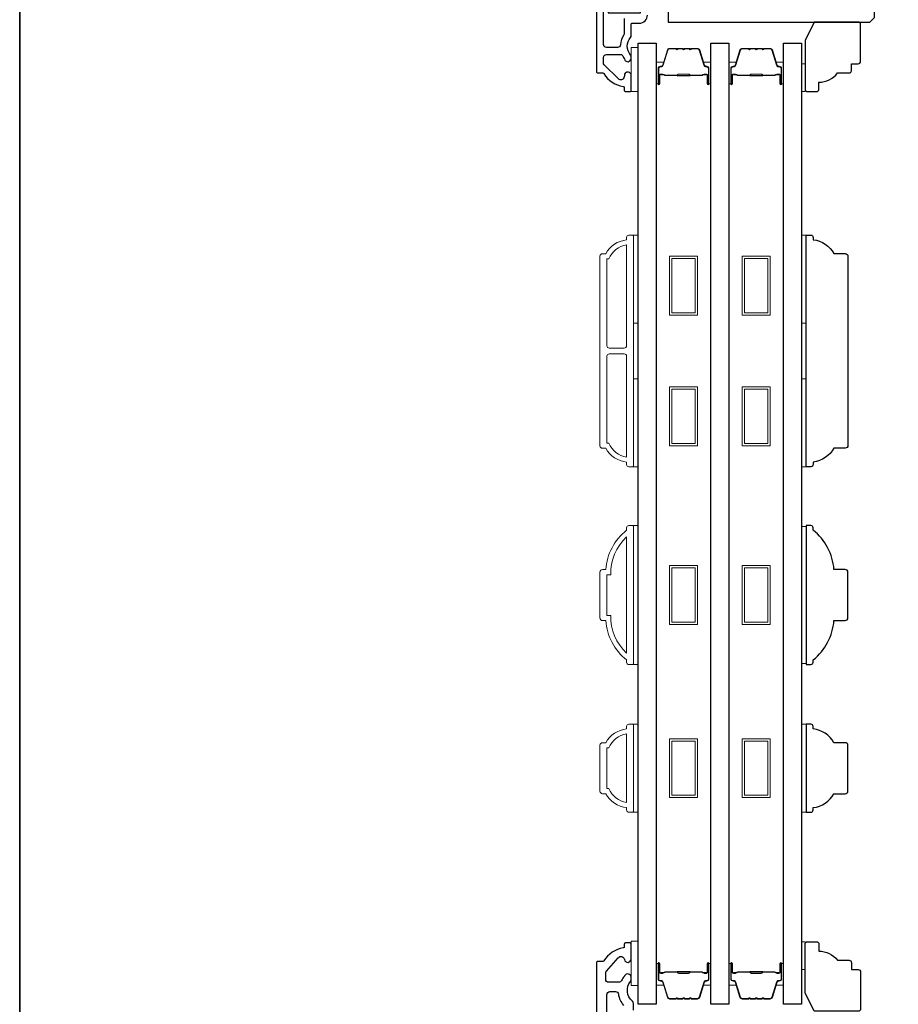
# Model space of a CAD drawing. Extents: x 3441 to 12517, y 326 to 5645.
# Drawn here: x 6236 to 6425, y 4217 to 4429 of the extents above; entities that cross this region are included whole.
import ezdxf

# ---------------------------------------------------------------- set-up
doc = ezdxf.new("R2010")
doc.units = 0
doc.header["$LTSCALE"] = 250
doc.header["$MEASUREMENT"] = 0
for name, color, linetype, lineweight in [('6', 6, 'CONTINUOUS', 5), ('8', 7, 'CONTINUOUS', 35), ('Butal', 9, 'CONTINUOUS', 15), ('Frame & Sash Cladding', 3, 'CONTINUOUS', 15), ('Spacer Bar', 1, 'CONTINUOUS', 9), ('Visible (ANSI)', 7, 'CONTINUOUS', 25), ('Wood', 7, 'CONTINUOUS', 25)]:
    doc.layers.add(name, color=color, linetype=linetype, lineweight=lineweight)
doc.layers.add('Glass', color=6, linetype='CONTINUOUS')

msp = doc.modelspace()

# ---------------------------------------------------------------- linework, layer by layer
at = {"layer": '6'}
for points in [[(6369.16, 4413.85), (6369.16, 4423.35), (6367.66, 4423.35), (6367.66, 4413.85)], [(6404.41, 4419.85), (6405.16, 4419.85), (6405.16, 4413.85), (6404.41, 4413.85)], [(6368.16, 4363.83), (6368.16, 4382.83), (6369.16, 4382.83), (6369.16, 4363.83)], [(6404.41, 4363.83), (6404.41, 4382.83), (6405.41, 4382.83), (6405.41, 4363.83)], [(6368.16, 4332.83), (6368.16, 4351.83), (6369.16, 4351.83), (6369.16, 4332.83)], [(6404.41, 4332.83), (6404.41, 4351.83), (6405.41, 4351.83), (6405.41, 4332.83)], [(6368.16, 4290.15), (6369.16, 4290.15), (6369.16, 4320.15), (6368.16, 4320.15)], [(6405.41, 4319.96), (6404.41, 4319.96), (6404.41, 4290.34), (6405.41, 4290.34)], [(6368.16, 4258.26), (6369.16, 4258.26), (6369.16, 4277.26), (6368.16, 4277.26)], [(6404.41, 4258.26), (6405.41, 4258.26), (6405.41, 4277.26), (6404.41, 4277.26)], [(6369.16, 4220.89), (6369.16, 4230.39), (6367.66, 4230.39), (6367.66, 4220.89)], [(6404.41, 4224.3), (6405.16, 4224.3), (6405.16, 4230.3), (6404.41, 4230.3)]]:
    msp.add_lwpolyline(points, close=True, dxfattribs=at)
at = {"layer": '8', "linetype": 'Continuous'}
msp.add_lwpolyline([(6235.69, 4666.08), (7225.36, 4666.08), (7225.36, 3870.99), (6235.69, 3870.99)], close=True, dxfattribs=at)
at = {"layer": 'Butal'}
for points in [[(6373.06, 4415.73), (6373.06, 4419.91, -0.414214), (6373.31, 4420.16), (6374.64, 4420.16), (6374.45, 4419.55, -0.329751), (6374.09, 4419.29), (6373.97, 4419.29, 0.414214), (6373.46, 4418.78), (6373.46, 4415.48), (6373.31, 4415.48, -0.414214)], [(6384.84, 4415.73), (6384.84, 4419.91, 0.414214), (6384.59, 4420.16), (6383.26, 4420.16), (6383.45, 4419.55, 0.329751), (6383.81, 4419.29), (6383.93, 4419.29, -0.414214), (6384.44, 4418.78), (6384.44, 4415.48), (6384.59, 4415.48, 0.414214)], [(6388.74, 4415.73), (6388.74, 4419.91, -0.414214), (6388.99, 4420.16), (6390.31, 4420.16), (6390.13, 4419.55, -0.329751), (6389.77, 4419.29), (6389.65, 4419.29, 0.414214), (6389.14, 4418.78), (6389.14, 4415.48), (6388.99, 4415.48, -0.414214)], [(6400.51, 4415.73), (6400.51, 4419.91, 0.414214), (6400.26, 4420.16), (6398.94, 4420.16), (6399.12, 4419.55, 0.329751), (6399.48, 4419.29), (6399.6, 4419.29, -0.414214), (6400.11, 4418.78), (6400.11, 4415.48), (6400.26, 4415.48, 0.414214)], [(6373.06, 4225.35), (6373.06, 4221.18, 0.414214), (6373.31, 4220.93), (6374.64, 4220.93), (6374.45, 4221.54, 0.329751), (6374.09, 4221.8), (6373.97, 4221.8, -0.414214), (6373.46, 4222.31), (6373.46, 4225.6), (6373.31, 4225.6, 0.414214)], [(6384.84, 4225.35), (6384.84, 4221.18, -0.414214), (6384.59, 4220.93), (6383.26, 4220.93), (6383.45, 4221.54, -0.329751), (6383.81, 4221.8), (6383.93, 4221.8, 0.414214), (6384.44, 4222.31), (6384.44, 4225.6), (6384.59, 4225.6, -0.414214)], [(6388.74, 4225.35), (6388.74, 4221.18, 0.414214), (6388.99, 4220.93), (6390.31, 4220.93), (6390.13, 4221.54, 0.329751), (6389.77, 4221.8), (6389.65, 4221.8, -0.414214), (6389.14, 4222.31), (6389.14, 4225.6), (6388.99, 4225.6, 0.414214)], [(6400.51, 4225.35), (6400.51, 4221.18, -0.414214), (6400.26, 4220.93), (6398.94, 4220.93), (6399.12, 4221.54, -0.329751), (6399.48, 4221.8), (6399.6, 4221.8, 0.414214), (6400.11, 4222.31), (6400.11, 4225.6), (6400.26, 4225.6, -0.414214)]]:
    msp.add_lwpolyline(points, format="xyb", close=True, dxfattribs=at)
at = {"layer": 'Frame & Sash Cladding'}
for points in [[(6366.66, 4333.83, -0.238125), (6362.16, 4336.83), (6361.46, 4336.83, -0.414214), (6360.91, 4337.38), (6360.91, 4378.28, -0.414214), (6361.46, 4378.83), (6362.16, 4378.83, -0.238125), (6366.66, 4381.83), (6366.66, 4382.33, -0.414214), (6367.16, 4382.83), (6367.91, 4382.83, -0.414214), (6368.16, 4382.58), (6368.16, 4333.08, -0.414214), (6367.91, 4332.83), (6367.16, 4332.83, -0.414214), (6366.66, 4333.33)], [(6366.66, 4380.72, 0.264557), (6362.85, 4377.73), (6362.41, 4377.73), (6362.41, 4358.96, 0.414214), (6362.91, 4358.46), (6366.16, 4358.46, 0.414214), (6366.66, 4358.96)], [(6366.66, 4356.71, 0.414214), (6366.16, 4357.21), (6362.91, 4357.21, 0.414214), (6362.41, 4356.71), (6362.41, 4337.93), (6362.85, 4337.93, 0.264557), (6366.66, 4334.94)], [(6367.16, 4320.14), (6367.91, 4320.14, -0.414214), (6368.16, 4319.89), (6368.16, 4290.39, -0.414214), (6367.91, 4290.14), (6367.16, 4290.14, -0.414214), (6366.66, 4290.64), (6366.66, 4291.14, -0.209132), (6362.16, 4299.64), (6361.46, 4299.64, -0.414214), (6360.91, 4300.19), (6360.91, 4310.09, -0.414214), (6361.46, 4310.64), (6362.16, 4310.64, -0.209132), (6366.66, 4319.14), (6366.66, 4319.64, -0.414214)], [(6362.41, 4300.74), (6363.23, 4300.74, 0.211853), (6366.66, 4292.6), (6366.66, 4317.69, 0.211853), (6363.23, 4309.54), (6362.41, 4309.54)], [(6366.66, 4259.26, -0.238125), (6362.16, 4262.26), (6361.46, 4262.26, -0.414214), (6360.91, 4262.81), (6360.91, 4272.71, -0.414214), (6361.46, 4273.26), (6362.16, 4273.26, -0.238125), (6366.66, 4276.26), (6366.66, 4276.76, -0.414214), (6367.16, 4277.26), (6367.91, 4277.26, -0.414214), (6368.16, 4277.01), (6368.16, 4258.51, -0.414214), (6367.91, 4258.26), (6367.16, 4258.26, -0.414214), (6366.66, 4258.76)], [(6362.85, 4263.36, 0.264557), (6366.66, 4260.37), (6366.66, 4275.15, 0.264557), (6362.85, 4272.16), (6362.41, 4272.16), (6362.41, 4263.36)]]:
    msp.add_lwpolyline(points, format="xyb", close=True, dxfattribs=at)
at = {"layer": 'Glass', "color": 1}
for points in [[(6369.16, 4216.79), (6369.16, 4424.29), (6373.06, 4424.29), (6373.06, 4216.79)], [(6384.84, 4216.79), (6384.84, 4424.29), (6388.74, 4424.29), (6388.74, 4216.79)], [(6400.51, 4216.79), (6400.51, 4424.29), (6404.41, 4424.29), (6404.41, 4216.79)]]:
    msp.add_lwpolyline(points, close=True, dxfattribs=at)
at = {"layer": 'Spacer Bar'}
for points in [[(6380.66, 4423.05), (6381.97, 4423.05, -0.329751), (6382.34, 4422.78), (6383.34, 4419.52, 0.329751), (6383.82, 4419.16), (6383.94, 4419.16, -0.414214), (6384.32, 4418.78), (6384.32, 4415.48, -1), (6384.17, 4415.48), (6384.17, 4417.31, 0.414214), (6383.87, 4417.61), (6383.39, 4417.61), (6383.39, 4417.5), (6383.91, 4417.5, -0.414214), (6384.06, 4417.35), (6384.06, 4415.48, 1), (6384.44, 4415.48), (6384.44, 4418.78, 0.414214), (6383.94, 4419.28), (6383.82, 4419.28, -0.329751), (6383.45, 4419.55), (6382.45, 4422.81, 0.329751), (6381.97, 4423.16), (6380.66, 4423.16, 0.226277), (6380.57, 4423.12), (6380.5, 4423.03, -0.476976), (6380.3, 4423.03), (6380.23, 4423.12, 0.226277), (6380.13, 4423.16), (6379.22, 4423.16, 0.226277), (6379.12, 4423.12), (6379.05, 4423.03, -0.476976), (6378.85, 4423.03), (6378.78, 4423.12, 0.226277), (6378.68, 4423.16), (6377.77, 4423.16, 0.226277), (6377.67, 4423.12), (6377.6, 4423.03, -0.476976), (6377.4, 4423.03), (6377.33, 4423.12, 0.226277), (6377.24, 4423.16), (6375.93, 4423.16, 0.329751), (6375.45, 4422.81), (6374.45, 4419.55, -0.329751), (6374.08, 4419.28), (6373.96, 4419.28, 0.414214), (6373.46, 4418.78), (6373.46, 4415.48, 1), (6373.84, 4415.48), (6373.84, 4417.35, -0.414214), (6373.99, 4417.5), (6374.51, 4417.5), (6374.51, 4417.61), (6374.03, 4417.61, 0.414214), (6373.73, 4417.31), (6373.73, 4415.48, -1), (6373.58, 4415.48), (6373.58, 4418.78, -0.414214), (6373.96, 4419.16), (6374.08, 4419.16, 0.329751), (6374.56, 4419.52), (6375.56, 4422.78, -0.329751), (6375.93, 4423.05), (6377.24, 4423.05, -0.226277), (6377.25, 4423.04), (6377.31, 4422.96, 0.476976), (6377.69, 4422.96), (6377.76, 4423.04, -0.226277), (6377.77, 4423.05), (6378.68, 4423.05, -0.256633), (6378.69, 4423.04), (6378.76, 4422.96, 0.476976), (6379.14, 4422.96), (6379.21, 4423.04, -0.226277), (6379.22, 4423.05), (6380.13, 4423.05, -0.256633), (6380.14, 4423.04), (6380.21, 4422.96, 0.476976), (6380.59, 4422.96), (6380.65, 4423.04, -0.226277)], [(6396.34, 4423.05), (6397.65, 4423.05, -0.329751), (6398.02, 4422.78), (6399.01, 4419.52, 0.329751), (6399.49, 4419.16), (6399.61, 4419.16, -0.414214), (6400, 4418.78), (6400, 4415.48, -1), (6399.84, 4415.48), (6399.84, 4417.31, 0.414214), (6399.54, 4417.61), (6399.07, 4417.61), (6399.07, 4417.5), (6399.58, 4417.5, -0.414214), (6399.73, 4417.35), (6399.73, 4415.48, 1), (6400.11, 4415.48), (6400.11, 4418.78, 0.414214), (6399.61, 4419.28), (6399.49, 4419.28, -0.329751), (6399.12, 4419.55), (6398.13, 4422.81, 0.329751), (6397.65, 4423.16), (6396.34, 4423.16, 0.226277), (6396.24, 4423.12), (6396.17, 4423.03, -0.476976), (6395.97, 4423.03), (6395.9, 4423.12, 0.226277), (6395.81, 4423.16), (6394.89, 4423.16, 0.226277), (6394.79, 4423.12), (6394.72, 4423.03, -0.476976), (6394.53, 4423.03), (6394.46, 4423.12, 0.226277), (6394.36, 4423.16), (6393.44, 4423.16, 0.226277), (6393.34, 4423.12), (6393.27, 4423.03, -0.476976), (6393.08, 4423.03), (6393.01, 4423.12, 0.226277), (6392.91, 4423.16), (6391.6, 4423.16, 0.329751), (6391.12, 4422.81), (6390.12, 4419.55, -0.329751), (6389.76, 4419.28), (6389.64, 4419.28, 0.414214), (6389.14, 4418.78), (6389.14, 4415.48, 1), (6389.52, 4415.48), (6389.52, 4417.35, -0.414214), (6389.67, 4417.5), (6390.18, 4417.5), (6390.18, 4417.61), (6389.7, 4417.61, 0.414214), (6389.4, 4417.31), (6389.4, 4415.48, -1), (6389.25, 4415.48), (6389.25, 4418.78, -0.414214), (6389.64, 4419.16), (6389.76, 4419.16, 0.329751), (6390.23, 4419.52), (6391.23, 4422.78, -0.329751), (6391.6, 4423.05), (6392.91, 4423.05, -0.226277), (6392.92, 4423.04), (6392.99, 4422.96, 0.476976), (6393.36, 4422.96), (6393.43, 4423.04, -0.226277), (6393.44, 4423.05), (6394.36, 4423.05, -0.256633), (6394.37, 4423.04), (6394.44, 4422.96, 0.476976), (6394.81, 4422.96), (6394.88, 4423.04, -0.226277), (6394.89, 4423.05), (6395.8, 4423.05, -0.256633), (6395.82, 4423.04), (6395.88, 4422.96, 0.476976), (6396.26, 4422.96), (6396.33, 4423.04, -0.226277)], [(6374.06, 4417.45), (6374.69, 4417.45, -0.22907), (6374.85, 4417.37, 0.224481), (6374.99, 4417.31), (6377.51, 4417.31, 0.28964), (6377.67, 4417.41, -0.272736), (6377.9, 4417.56), (6380, 4417.56, -0.272736), (6380.23, 4417.41, 0.28964), (6380.39, 4417.31), (6382.91, 4417.31, 0.224481), (6383.05, 4417.37, -0.22907), (6383.21, 4417.45), (6383.84, 4417.45), (6383.84, 4417.5), (6383.21, 4417.5, 0.228585), (6383.01, 4417.41, -0.224481), (6382.91, 4417.36), (6380.39, 4417.36, -0.28964), (6380.27, 4417.43, 0.274141), (6380.01, 4417.61), (6377.89, 4417.61, 0.274141), (6377.63, 4417.43, -0.28964), (6377.51, 4417.36), (6374.99, 4417.36, -0.224481), (6374.89, 4417.41, 0.228585), (6374.69, 4417.5), (6374.06, 4417.5)], [(6389.74, 4417.45), (6390.37, 4417.45, -0.22907), (6390.53, 4417.37, 0.224481), (6390.67, 4417.31), (6393.18, 4417.31, 0.28964), (6393.35, 4417.41, -0.272736), (6393.57, 4417.56), (6395.68, 4417.56, -0.272736), (6395.9, 4417.41, 0.28964), (6396.06, 4417.31), (6398.58, 4417.31, 0.224481), (6398.72, 4417.37, -0.22907), (6398.88, 4417.45), (6399.51, 4417.45), (6399.51, 4417.5), (6398.88, 4417.5, 0.228585), (6398.68, 4417.41, -0.224481), (6398.58, 4417.36), (6396.06, 4417.36, -0.28964), (6395.95, 4417.43, 0.274141), (6395.68, 4417.61), (6393.57, 4417.61, 0.274141), (6393.3, 4417.43, -0.28964), (6393.18, 4417.36), (6390.67, 4417.36, -0.224481), (6390.57, 4417.41, 0.228585), (6390.37, 4417.5), (6389.74, 4417.5)], [(6380.66, 4218.04), (6381.97, 4218.04, 0.329751), (6382.34, 4218.31), (6383.34, 4221.57, -0.329751), (6383.82, 4221.93), (6383.94, 4221.93, 0.414214), (6384.32, 4222.31), (6384.32, 4225.6, 1), (6384.17, 4225.6), (6384.17, 4223.78, -0.414214), (6383.87, 4223.48), (6383.39, 4223.48), (6383.39, 4223.59), (6383.91, 4223.59, 0.414214), (6384.06, 4223.74), (6384.06, 4225.6, -1), (6384.44, 4225.6), (6384.44, 4222.31, -0.414214), (6383.94, 4221.81), (6383.82, 4221.81, 0.329751), (6383.45, 4221.54), (6382.45, 4218.28, -0.329751), (6381.97, 4217.93), (6380.66, 4217.93, -0.226277), (6380.57, 4217.97), (6380.5, 4218.06, 0.476976), (6380.3, 4218.06), (6380.23, 4217.97, -0.226277), (6380.13, 4217.93), (6379.22, 4217.93, -0.226277), (6379.12, 4217.97), (6379.05, 4218.06, 0.476976), (6378.85, 4218.06), (6378.78, 4217.97, -0.226277), (6378.68, 4217.93), (6377.77, 4217.93, -0.226277), (6377.67, 4217.97), (6377.6, 4218.06, 0.476976), (6377.4, 4218.06), (6377.33, 4217.97, -0.226277), (6377.24, 4217.93), (6375.93, 4217.93, -0.329751), (6375.45, 4218.28), (6374.45, 4221.54, 0.329751), (6374.08, 4221.81), (6373.96, 4221.81, -0.414214), (6373.46, 4222.31), (6373.46, 4225.6, -1), (6373.84, 4225.6), (6373.84, 4223.74, 0.414214), (6373.99, 4223.59), (6374.51, 4223.59), (6374.51, 4223.48), (6374.03, 4223.48, -0.414214), (6373.73, 4223.78), (6373.73, 4225.6, 1), (6373.58, 4225.6), (6373.58, 4222.31, 0.414214), (6373.96, 4221.93), (6374.08, 4221.93, -0.329751), (6374.56, 4221.57), (6375.56, 4218.31, 0.329751), (6375.93, 4218.04), (6377.24, 4218.04, 0.226277), (6377.25, 4218.04), (6377.31, 4218.13, -0.476976), (6377.69, 4218.13), (6377.76, 4218.04, 0.226277), (6377.77, 4218.04), (6378.68, 4218.04, 0.256633), (6378.69, 4218.04), (6378.76, 4218.13, -0.476976), (6379.14, 4218.13), (6379.21, 4218.04, 0.226277), (6379.22, 4218.04), (6380.13, 4218.04, 0.256633), (6380.14, 4218.04), (6380.21, 4218.13, -0.476976), (6380.59, 4218.13), (6380.65, 4218.04, 0.226277)], [(6396.34, 4218.04), (6397.65, 4218.04, 0.329751), (6398.02, 4218.31), (6399.01, 4221.57, -0.329751), (6399.49, 4221.93), (6399.61, 4221.93, 0.414214), (6400, 4222.31), (6400, 4225.6, 1), (6399.84, 4225.6), (6399.84, 4223.78, -0.414214), (6399.54, 4223.48), (6399.07, 4223.48), (6399.07, 4223.59), (6399.58, 4223.59, 0.414214), (6399.73, 4223.74), (6399.73, 4225.6, -1), (6400.11, 4225.6), (6400.11, 4222.31, -0.414214), (6399.61, 4221.81), (6399.49, 4221.81, 0.329751), (6399.12, 4221.54), (6398.13, 4218.28, -0.329751), (6397.65, 4217.93), (6396.34, 4217.93, -0.226277), (6396.24, 4217.97), (6396.17, 4218.06, 0.476976), (6395.97, 4218.06), (6395.9, 4217.97, -0.226277), (6395.81, 4217.93), (6394.89, 4217.93, -0.226277), (6394.79, 4217.97), (6394.72, 4218.06, 0.476976), (6394.53, 4218.06), (6394.46, 4217.97, -0.226277), (6394.36, 4217.93), (6393.44, 4217.93, -0.226277), (6393.34, 4217.97), (6393.27, 4218.06, 0.476976), (6393.08, 4218.06), (6393.01, 4217.97, -0.226277), (6392.91, 4217.93), (6391.6, 4217.93, -0.329751), (6391.12, 4218.28), (6390.12, 4221.54, 0.329751), (6389.76, 4221.81), (6389.64, 4221.81, -0.414214), (6389.14, 4222.31), (6389.14, 4225.6, -1), (6389.52, 4225.6), (6389.52, 4223.74, 0.414214), (6389.67, 4223.59), (6390.18, 4223.59), (6390.18, 4223.48), (6389.7, 4223.48, -0.414214), (6389.4, 4223.78), (6389.4, 4225.6, 1), (6389.25, 4225.6), (6389.25, 4222.31, 0.414214), (6389.64, 4221.93), (6389.76, 4221.93, -0.329751), (6390.23, 4221.57), (6391.23, 4218.31, 0.329751), (6391.6, 4218.04), (6392.91, 4218.04, 0.226277), (6392.92, 4218.04), (6392.99, 4218.13, -0.476976), (6393.36, 4218.13), (6393.43, 4218.04, 0.226277), (6393.44, 4218.04), (6394.36, 4218.04, 0.256633), (6394.37, 4218.04), (6394.44, 4218.13, -0.476976), (6394.81, 4218.13), (6394.88, 4218.04, 0.226277), (6394.89, 4218.04), (6395.8, 4218.04, 0.256633), (6395.82, 4218.04), (6395.88, 4218.13, -0.476976), (6396.26, 4218.13), (6396.33, 4218.04, 0.226277)], [(6374.06, 4223.64), (6374.69, 4223.64, 0.22907), (6374.85, 4223.71, -0.224481), (6374.99, 4223.78), (6377.51, 4223.78, -0.28964), (6377.67, 4223.68, 0.272736), (6377.9, 4223.53), (6380, 4223.53, 0.272736), (6380.23, 4223.68, -0.28964), (6380.39, 4223.78), (6382.91, 4223.78, -0.224481), (6383.05, 4223.71, 0.22907), (6383.21, 4223.64), (6383.84, 4223.64), (6383.84, 4223.59), (6383.21, 4223.59, -0.228585), (6383.01, 4223.68, 0.224481), (6382.91, 4223.73), (6380.39, 4223.73, 0.28964), (6380.27, 4223.66, -0.274141), (6380.01, 4223.48), (6377.89, 4223.48, -0.274141), (6377.63, 4223.66, 0.28964), (6377.51, 4223.73), (6374.99, 4223.73, 0.224481), (6374.89, 4223.68, -0.228585), (6374.69, 4223.59), (6374.06, 4223.59)], [(6389.74, 4223.64), (6390.37, 4223.64, 0.22907), (6390.53, 4223.71, -0.224481), (6390.67, 4223.78), (6393.18, 4223.78, -0.28964), (6393.35, 4223.68, 0.272736), (6393.57, 4223.53), (6395.68, 4223.53, 0.272736), (6395.9, 4223.68, -0.28964), (6396.06, 4223.78), (6398.58, 4223.78, -0.224481), (6398.72, 4223.71, 0.22907), (6398.88, 4223.64), (6399.51, 4223.64), (6399.51, 4223.59), (6398.88, 4223.59, -0.228585), (6398.68, 4223.68, 0.224481), (6398.58, 4223.73), (6396.06, 4223.73, 0.28964), (6395.95, 4223.66, -0.274141), (6395.68, 4223.48), (6393.57, 4223.48, -0.274141), (6393.3, 4223.66, 0.28964), (6393.18, 4223.73), (6390.67, 4223.73, 0.224481), (6390.57, 4223.68, -0.228585), (6390.37, 4223.59), (6389.74, 4223.59)]]:
    msp.add_lwpolyline(points, format="xyb", close=True, dxfattribs=at)
for points in [[(6377.51, 4417.36, -0.001885), (6377.51, 4417.36), (6374.99, 4417.36, -0.224481), (6374.89, 4417.41, 0.228585), (6374.69, 4417.5), (6374.06, 4417.5), (6374.06, 4417.45), (6374.69, 4417.45, -0.22907), (6374.85, 4417.37, 0.224481), (6374.99, 4417.31), (6377.51, 4417.31, -0.214245), (6377.55, 4417.29, 0.214245), (6377.68, 4417.23), (6380.22, 4417.23, 0.214245), (6380.35, 4417.29, -0.214245), (6380.39, 4417.31), (6382.91, 4417.31, 0.224481), (6383.05, 4417.37, -0.22907), (6383.21, 4417.45), (6383.84, 4417.45), (6383.84, 4417.5), (6383.21, 4417.5, 0.228585), (6383.01, 4417.41, -0.224481), (6382.91, 4417.36), (6380.39, 4417.36, 0.214245), (6380.31, 4417.33, -0.214245), (6380.22, 4417.28), (6377.68, 4417.28, -0.214245), (6377.59, 4417.33, 0.214245), (6377.51, 4417.36)], [(6393.19, 4417.36, -0.001885), (6393.18, 4417.36), (6390.67, 4417.36, -0.224481), (6390.57, 4417.41, 0.228585), (6390.37, 4417.5), (6389.74, 4417.5), (6389.74, 4417.45), (6390.37, 4417.45, -0.22907), (6390.53, 4417.37, 0.224481), (6390.67, 4417.31), (6393.18, 4417.31, -0.214245), (6393.22, 4417.29, 0.214245), (6393.35, 4417.23), (6395.89, 4417.23, 0.214245), (6396.03, 4417.29, -0.214245), (6396.06, 4417.31), (6398.58, 4417.31, 0.224481), (6398.72, 4417.37, -0.22907), (6398.88, 4417.45), (6399.51, 4417.45), (6399.51, 4417.5), (6398.88, 4417.5, 0.228585), (6398.68, 4417.41, -0.224481), (6398.58, 4417.36), (6396.06, 4417.36, 0.214245), (6395.99, 4417.33, -0.214245), (6395.89, 4417.28), (6393.35, 4417.28, -0.214245), (6393.26, 4417.33, 0.214245), (6393.18, 4417.36)], [(6377.51, 4223.73, 0.001885), (6377.51, 4223.73), (6374.99, 4223.73, 0.224481), (6374.89, 4223.68, -0.228585), (6374.69, 4223.59), (6374.06, 4223.59), (6374.06, 4223.64), (6374.69, 4223.64, 0.22907), (6374.85, 4223.71, -0.224481), (6374.99, 4223.78), (6377.51, 4223.78, 0.214245), (6377.55, 4223.8, -0.214245), (6377.68, 4223.86), (6380.22, 4223.86, -0.214245), (6380.35, 4223.8, 0.214245), (6380.39, 4223.78), (6382.91, 4223.78, -0.224481), (6383.05, 4223.71, 0.22907), (6383.21, 4223.64), (6383.84, 4223.64), (6383.84, 4223.59), (6383.21, 4223.59, -0.228585), (6383.01, 4223.68, 0.224481), (6382.91, 4223.73), (6380.39, 4223.73, -0.214245), (6380.31, 4223.76, 0.214245), (6380.22, 4223.81), (6377.68, 4223.81, 0.214245), (6377.59, 4223.76, -0.214245), (6377.51, 4223.73)], [(6393.19, 4223.73, 0.001885), (6393.18, 4223.73), (6390.67, 4223.73, 0.224481), (6390.57, 4223.68, -0.228585), (6390.37, 4223.59), (6389.74, 4223.59), (6389.74, 4223.64), (6390.37, 4223.64, 0.22907), (6390.53, 4223.71, -0.224481), (6390.67, 4223.78), (6393.18, 4223.78, 0.214245), (6393.22, 4223.8, -0.214245), (6393.35, 4223.86), (6395.89, 4223.86, -0.214245), (6396.03, 4223.8, 0.214245), (6396.06, 4223.78), (6398.58, 4223.78, -0.224481), (6398.72, 4223.71, 0.22907), (6398.88, 4223.64), (6399.51, 4223.64), (6399.51, 4223.59), (6398.88, 4223.59, -0.228585), (6398.68, 4223.68, 0.224481), (6398.58, 4223.73), (6396.06, 4223.73, -0.214245), (6395.99, 4223.76, 0.214245), (6395.89, 4223.81), (6393.35, 4223.81, 0.214245), (6393.26, 4223.76, -0.214245), (6393.18, 4223.73)]]:
    msp.add_lwpolyline(points, format="xyb", dxfattribs=at)
for points in [[(6375.95, 4378.28), (6381.95, 4378.28), (6381.95, 4365.58), (6375.95, 4365.58)], [(6376.45, 4377.78), (6381.45, 4377.78), (6381.45, 4366.08), (6376.45, 4366.08)], [(6391.62, 4378.28), (6397.62, 4378.28), (6397.62, 4365.58), (6391.62, 4365.58)], [(6392.12, 4377.78), (6397.12, 4377.78), (6397.12, 4366.08), (6392.12, 4366.08)], [(6375.95, 4350.08), (6381.95, 4350.08), (6381.95, 4337.38), (6375.95, 4337.38)], [(6376.45, 4349.58), (6381.45, 4349.58), (6381.45, 4337.88), (6376.45, 4337.88)], [(6391.62, 4350.08), (6397.62, 4350.08), (6397.62, 4337.38), (6391.62, 4337.38)], [(6392.12, 4349.58), (6397.12, 4349.58), (6397.12, 4337.88), (6392.12, 4337.88)], [(6375.95, 4311.49), (6381.95, 4311.49), (6381.95, 4298.79), (6375.95, 4298.79)], [(6376.45, 4310.99), (6381.45, 4310.99), (6381.45, 4299.29), (6376.45, 4299.29)], [(6391.62, 4311.49), (6397.62, 4311.49), (6397.62, 4298.79), (6391.62, 4298.79)], [(6392.12, 4310.99), (6397.12, 4310.99), (6397.12, 4299.29), (6392.12, 4299.29)], [(6375.95, 4274.11), (6381.95, 4274.11), (6381.95, 4261.41), (6375.95, 4261.41)], [(6376.45, 4273.61), (6381.45, 4273.61), (6381.45, 4261.91), (6376.45, 4261.91)], [(6391.62, 4274.11), (6397.62, 4274.11), (6397.62, 4261.41), (6391.62, 4261.41)], [(6392.12, 4273.61), (6397.12, 4273.61), (6397.12, 4261.91), (6392.12, 4261.91)]]:
    msp.add_lwpolyline(points, close=True, dxfattribs=at)
at = {"layer": 'Visible (ANSI)'}
msp.add_lwpolyline([(6420.16, 4429.84), (6420.16, 4522.84), (6419.16, 4523.84), (6379.66, 4523.84, 0.414214), (6379.16, 4523.34), (6379.16, 4502.59), (6374.16, 4502.59), (6374.16, 4507.09), (6369.91, 4507.09), (6365.41, 4505.97), (6365.41, 4500.84), (6361.66, 4499.91), (6361.66, 4435.84), (6362.66, 4430.84), (6369.66, 4430.84), (6369.66, 4436.34), (6375.66, 4436.34), (6375.66, 4428.84), (6419.16, 4428.84)], format="xyb", close=True, dxfattribs=at)
at = {"layer": 'Visible (ANSI)', "color": 3}
for points in [[(6360.16, 4509.34), (6360.16, 4418.09, 0.414214), (6360.41, 4417.84), (6361.52, 4417.84, -0.261728), (6361.73, 4417.72, 0.221527), (6365.95, 4414.91, -0.370386), (6366.16, 4414.67), (6366.16, 4414.09, 0.414214), (6366.41, 4413.84), (6367.41, 4413.84, 0.414214), (6367.66, 4414.09), (6367.66, 4417.28, 1.053781), (6366.17, 4417.21, -0.706731), (6364.89, 4416.6), (6361.85, 4419.63, -0.198912), (6361.66, 4420.09), (6361.66, 4421.19, -0.414214), (6362.31, 4421.84), (6365.5, 4421.84, -0.291942), (6365.73, 4421.7, 0.044656), (6366.13, 4421, -0.110196), (6366.17, 4420.9, 0.916532), (6367.66, 4421.03), (6367.66, 4421.18, 0.17075), (6367.47, 4421.72, -0.357383), (6367.51, 4425.52, 0.175898), (6367.66, 4425.94), (6367.66, 4428.34, -0.414214), (6367.91, 4428.59), (6369.41, 4428.59, 0.414214), (6371.16, 4430.34)], [(6366.16, 4429.59), (6366.16, 4426.43, -0.146731), (6366.06, 4426.07, 0.12693), (6365.33, 4423.94, -0.391621), (6364.68, 4423.34), (6362.31, 4423.34, -0.414214), (6361.66, 4423.99), (6361.66, 4500.84, -0.414214)], [(6368.16, 4215.54), (6368.16, 4216.96, 0.226005), (6367.92, 4217.46, -0.418542), (6367.51, 4221.72, 0.175899), (6367.66, 4222.14), (6367.66, 4222.6, 0.792549), (6366.24, 4222.94, -0.06207), (6366.21, 4222.89, 0.062149), (6365.56, 4221.91, -0.284915), (6364.98, 4221.54), (6362.81, 4221.54, -0.414214), (6362.16, 4222.19), (6362.16, 4223.54, -0.182739), (6362.33, 4223.97), (6364.87, 4226.86, -0.632695), (6366.17, 4226.48, 0.922038), (6367.66, 4226.6), (6367.66, 4229.79, 0.414214), (6367.41, 4230.04), (6366.41, 4230.04, 0.414214), (6366.16, 4229.79), (6366.16, 4229.22, -0.370195), (6365.95, 4228.97, 0.221177), (6361.74, 4226.17, -0.261551), (6361.52, 4226.04), (6360.41, 4226.04, 0.414214), (6360.16, 4225.79), (6360.16, 4044.54, 0.414214)], [(6362.41, 4169.54), (6362.41, 4218.89, -0.414214), (6363.06, 4219.54), (6364.24, 4219.54, -0.368098), (6364.88, 4219, 0.137325), (6366.01, 4216.55, -0.17832)]]:
    msp.add_lwpolyline(points, format="xyb", dxfattribs=at)
at = {"layer": 'Wood'}
for points in [[(6415.16, 4418.34), (6415.16, 4419.84), (6416.66, 4419.84, 0.414214), (6417.16, 4420.34), (6417.16, 4428.34, 0.414214), (6416.66, 4428.84), (6407.16, 4428.84), (6405.16, 4424.84), (6405.16, 4414.34, 0.414214), (6405.66, 4413.84), (6407.66, 4413.84, 0.414214), (6408.16, 4414.34), (6408.16, 4415.84, 0.236068), (6412.16, 4417.84), (6414.66, 4417.84, 0.414214)], [(6413.86, 4378.85, -0.414214), (6414.41, 4378.3), (6414.41, 4337.4, -0.414214), (6413.86, 4336.85), (6411.41, 4336.85, -0.238125), (6406.91, 4333.85), (6406.91, 4333.35, -0.414214), (6406.41, 4332.85), (6405.41, 4332.85), (6405.41, 4382.85), (6406.41, 4382.85, -0.414214), (6406.91, 4382.35), (6406.91, 4381.85, -0.238125), (6411.41, 4378.85)], [(6414.41, 4300.2), (6414.41, 4310.1, 0.414214), (6413.86, 4310.65), (6411.41, 4310.65, 0.209132), (6406.91, 4319.15), (6406.91, 4319.65, 0.414214), (6406.41, 4320.15), (6405.41, 4320.15), (6405.41, 4290.15), (6406.41, 4290.15, 0.414214), (6406.91, 4290.65), (6406.91, 4291.15, 0.209132), (6411.41, 4299.65), (6413.86, 4299.65, 0.414214)], [(6413.86, 4262.26, 0.414214), (6414.41, 4262.81), (6414.41, 4272.71, 0.414214), (6413.86, 4273.26), (6411.41, 4273.26, 0.238125), (6406.91, 4276.26), (6406.91, 4276.76, 0.414214), (6406.41, 4277.26), (6405.41, 4277.26), (6405.41, 4258.26), (6406.41, 4258.26, 0.414214), (6406.91, 4258.76), (6406.91, 4259.26, 0.238125), (6411.41, 4262.26)], [(6415.16, 4225.79), (6415.16, 4224.29), (6416.66, 4224.29, -0.414214), (6417.16, 4223.79), (6417.16, 4215.79, -0.414214), (6416.66, 4215.29), (6407.16, 4215.29), (6405.16, 4219.29), (6405.16, 4229.79, -0.414214), (6405.66, 4230.29), (6407.66, 4230.29, -0.414214), (6408.16, 4229.79), (6408.16, 4228.29, -0.236068), (6412.16, 4226.29), (6414.66, 4226.29, -0.414214)]]:
    msp.add_lwpolyline(points, format="xyb", close=True, dxfattribs=at)

doc.saveas('drawing.dxf')
